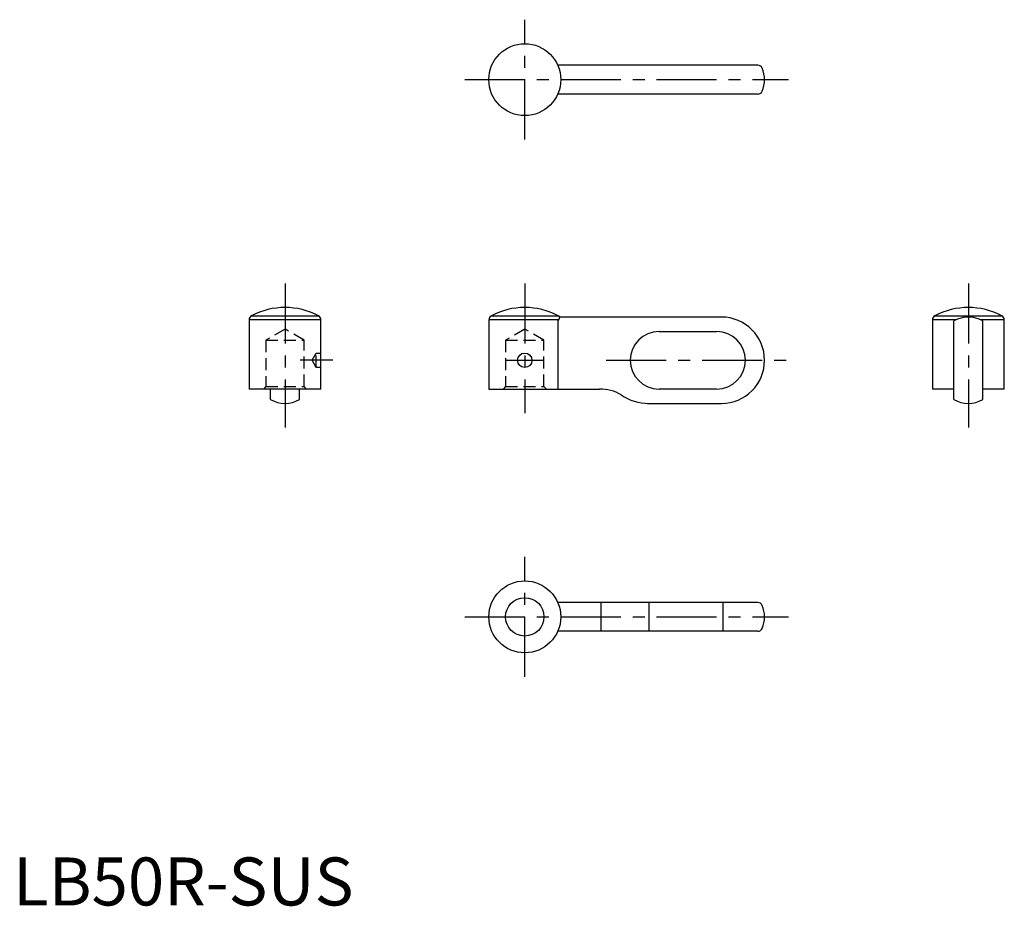
# Model space of a CAD drawing. Extents: x 1 to 207, y 0 to 185.
import ezdxf

# ---------------------------------------------------------------- set-up
doc = ezdxf.new("R2010")
doc.units = 0
doc.header["$LTSCALE"] = 10
doc.linetypes.add('CENTER', pattern=[2, 1.25, -0.25, 0.25, -0.25])
doc.linetypes.add('HIDDEN', pattern=[0.375, 0.25, -0.125])
doc.layers.get('0').update_dxf_attribs({"linetype": 'CONTINUOUS'})
doc.layers.add('1', color=1, linetype='CENTER')
doc.layers.add('2', color=2, linetype='HIDDEN')
doc.styles.add('STANDARD1', font='txt')

msp = doc.modelspace()

# ---------------------------------------------------------------- linework, layer by layer
for p, q in [((155.29, 175.17), (113.58, 175.17)), ((155.29, 169.17), (113.58, 169.17)), ((64.21, 122.07), (49.21, 122.07)), ((49.21, 122.07), (49.21, 107.67)), ((49.74, 122.96), (63.67, 122.96)), ((64.21, 107.67), (64.21, 122.07)), ((113.76, 122.07), (99.21, 122.07)), ((99.21, 122.07), (99.21, 107.67)), ((99.74, 122.96), (113.67, 122.96)), ((113.58, 121.87), (113.58, 107.67)), ((147.71, 122.67), (114.01, 122.67)), ((196.59, 122.07), (191.71, 122.07)), ((191.71, 122.07), (191.71, 107.67)), ((192.24, 122.96), (206.17, 122.96)), ((196.21, 105.48), (196.21, 121.87)), ((206.71, 122.07), (201.83, 122.07)), ((202.21, 105.48), (202.21, 121.87)), ((206.71, 107.67), (206.71, 122.07)), ((134.71, 119.67), (146.71, 119.67)), ((64.21, 107.67), (49.21, 107.67)), ((53.71, 105.48), (53.71, 107.67)), ((59.71, 105.48), (59.71, 107.67)), ((99.21, 107.67), (122.3, 107.67)), ((146.71, 107.67), (134.71, 107.67)), ((196.21, 107.67), (191.71, 107.67)), ((206.71, 107.67), (202.21, 107.67)), ((132.32, 104.67), (147.71, 104.67)), ((155.29, 63.17), (113.58, 63.17)), ((122.57, 63.17), (122.57, 57.17)), ((132.59, 63.17), (132.59, 57.17)), ((147.98, 63.17), (147.98, 57.17)), ((155.29, 57.17), (113.58, 57.17))]:
    msp.add_line(p, q)
for centre, radius in [((106.71, 172.17), 7.5), ((106.71, 113.67), 1.5), ((106.71, 60.17), 7.5), ((106.71, 60.17), 4)]:
    msp.add_circle(centre, radius)
for centre, radius, start, end in [((155.29, 174.17), 1, 23.5782, 90), ((150.71, 172.17), 6, 336.4218, 23.5782), ((155.29, 170.17), 1, 270, 336.4218), ((56.71, 109.67), 15, 62.336, 117.664), ((106.71, 109.67), 15, 62.336, 117.664), ((199.21, 109.67), 15, 62.336, 117.664), ((50.21, 122.07), 1, 117.664, 180), ((63.21, 122.07), 1, 0, 62.336), ((100.21, 122.07), 1, 117.664, 180), ((112.53, 122.94), 1.5, 314.4365, 349.7392), ((113.21, 122.07), 1, 36.8988, 62.336), ((147.71, 113.67), 9, 270, 90), ((192.71, 122.07), 1, 117.664, 180), ((199.21, 116.67), 6, 60, 120), ((205.71, 122.07), 1, 0, 62.336), ((134.71, 113.67), 6, 90, 270), ((146.71, 113.67), 6, 270, 90), ((122.3, 98.67), 9, 60.0184, 90), ((56.71, 110.67), 6, 240, 300), ((132.44, 114.44), 9.76, 234.688, 270.7124), ((199.21, 110.67), 6, 240, 300), ((155.29, 62.17), 1, 23.5782, 90), ((150.71, 60.17), 6, 336.4218, 23.5782), ((155.29, 58.17), 1, 270, 336.4218)]:
    msp.add_arc(centre, radius, start, end)
at = {"layer": '1'}
for p, q in [((106.71, 159.67), (106.71, 184.67)), ((94.21, 172.17), (161.71, 172.17)), ((56.71, 129.67), (56.71, 99.67)), ((106.71, 129.67), (106.71, 102.67)), ((199.21, 129.67), (199.21, 99.67)), ((66.71, 113.67), (59.84, 113.67)), ((102.71, 113.67), (110.71, 113.67)), ((123.71, 113.67), (161.71, 113.67)), ((106.71, 47.67), (106.71, 72.67)), ((94.21, 60.17), (161.71, 60.17))]:
    msp.add_line(p, q, dxfattribs=at)
at = {"layer": '2'}
for p, q in [((56.71, 120.18), (52.71, 117.87)), ((60.71, 117.87), (56.71, 120.18)), ((106.71, 120.18), (102.71, 117.87)), ((110.71, 117.87), (106.71, 120.18)), ((52.71, 117.87), (52.71, 108.17)), ((52.71, 117.87), (60.71, 117.87)), ((60.71, 108.17), (60.71, 117.87)), ((102.71, 117.87), (110.71, 117.87)), ((102.71, 117.87), (102.71, 108.17)), ((110.71, 108.17), (110.71, 117.87)), ((62.34, 113.67), (63.21, 115.17)), ((63.21, 115.17), (64.21, 115.17)), ((63.21, 112.17), (63.21, 115.17)), ((63.21, 112.17), (62.34, 113.67)), ((64.21, 112.17), (63.21, 112.17)), ((52.71, 108.17), (52.21, 107.67)), ((52.71, 108.17), (60.71, 108.17)), ((61.21, 107.67), (60.71, 108.17)), ((102.71, 108.17), (102.21, 107.67)), ((102.71, 108.17), (110.71, 108.17)), ((111.21, 107.67), (110.71, 108.17))]:
    msp.add_line(p, q, dxfattribs=at)

# ---------------------------------------------------------------- texts
at = {"color": 3, "style": 'STANDARD1'}
msp.add_text('LB50R-SUS', height=10, dxfattribs=at).set_placement((0, 0))

doc.saveas('drawing.dxf')
